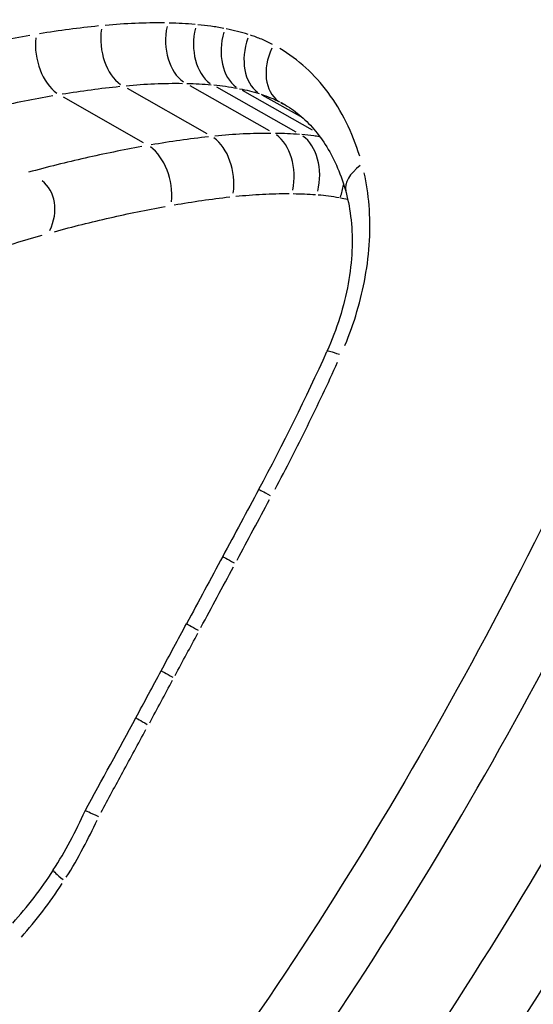
# Model space of a CAD drawing. Units: millimetres. Extents: x -3652 to 5982, y -3497 to 3537.
# Drawn here: x -1272 to -1271, y -530 to -528 of the extents above; entities that cross this region are included whole.
import ezdxf

# ---------------------------------------------------------------- set-up
doc = ezdxf.new("R2010")
doc.units = ezdxf.units.MM
doc.header["$LTSCALE"] = 55
doc.layers.add('SW_Toestellen', color=2, linetype='Continuous')

msp = doc.modelspace()

# ---------------------------------------------------------------- linework, layer by layer
at = {"layer": 'SW_Toestellen'}
for p, q in [((-1271.91, -528.4202), (-1272.0809, -528.323)), ((-1271.7762, -528.4137), (-1271.9466, -528.3173)), ((-1271.7191, -528.4162), (-1271.8893, -528.3203)), ((-1271.6844, -528.4119), (-1271.8345, -528.3275)), ((-1272.0461, -528.4394), (-1272.2175, -528.3413)), ((-1271.7103, -528.3828), (-1271.7919, -528.3371)), ((-1271.743, -528.3582), (-1271.7524, -528.353))]:
    msp.add_line(p, q, dxfattribs=at)
for centre, major_axis, ratio, start_param, end_param in [((-1249.0698, -531.697), (23.0426, -20.4593), 0.324476, 3.229047, 5.150024), ((-1252.4859, -535.1131), (-20.5413, 22.9656), 0.216138, 0.10422, 1.763405), ((-1260.1039, -542.4727), (-20.9261, 18.332), 0.330089, 5.990031, 7.993606), ((-1260.798, -541.0064), (18.6152, -16.3076), 0.330089, 3.020545, 4.749581), ((-1261.973, -544.6001), (23.0426, -20.4593), 0.324476, 3.214503, 4.873688), ((-1260.4865, -540.6518), (-18.2626, 15.9529), 0.331274, 0.063934, 1.617203), ((-1265.3891, -548.0162), (-20.5413, 22.9656), 0.216138, 0.130434, 2.261465), ((-1272.0719, -528.2246), (-0.01, 0.0995), 0.656652, 1.211691, 2.627454), ((-1271.9309, -528.2186), (-0.0018, -0.1), 0.680803, 4.436206, 5.85162), ((-1271.8699, -528.2217), (-0.0086, -0.0996), 0.691772, 4.485227, 5.900448), ((-1271.8086, -528.2303), (-0.0189, -0.0982), 0.704768, 4.559642, 5.974588), ((-1272.2125, -528.2436), (-0.0167, 0.0986), 0.640018, 1.164186, 2.580154), ((-1271.7568, -528.2433), (-0.0299, -0.0954), 0.713997, 4.641202, 6.055875), ((-1271.7051, -528.2649), (-0.0468, -0.0884), 0.719591, 4.774421, 6.18871), ((-1271.9185, -528.5185), (-0.0105, 0.0994), 0.651811, 4.354294, 5.765915), ((-1271.7915, -528.5124), (0.0012, 0.1), 0.676344, 4.435767, 5.847741), ((-1271.7381, -528.5149), (0.008, 0.0997), 0.687598, 4.484039, 5.896209), ((-1272.0506, -528.5371), (-0.0172, 0.0985), 0.63504, 4.307675, 5.719089), ((-1271.5161, -528.5193), (-0.0965, -0.0263), 0.5711, 5.299323, 6.231403), ((-1272.3141, -528.5965), (0.0454, 0.0788), 0.808197, 4.790784, 6.201892), ((-1271.6878, -528.5215), (0.0183, 0.0983), 0.70108, 4.493986, 4.763235), ((-1273.7699, -528.1072), (-1.5247, -2.8616), 0.692111, 1.564342, 1.665966), ((-1271.5623, -528.9268), (-0.0912, 0.0411), 0.067284, 5.523593, 6.243207), ((-1182.3839, -576.6968), (-77.6023, -142.8453), 0.622857, 4.718119, 4.719124), ((-1271.7112, -529.2283), (-0.088, 0.0474), 0.004484, 0.040139, 0.762645), ((-1182.6177, -576.5692), (-77.6342, -142.9112), 0.620939, 4.719111, 4.720116), ((-1271.7887, -529.3722), (-0.0881, 0.0474), 0.005271, 0.040263, 0.76493), ((-1288.6255, -520.3249), (-15.7685, -29.6582), 0.566046, 1.560027, 1.563432), ((-1271.866, -529.5161), (-0.0881, 0.0473), 0.006059, 0.040381, 0.767211), ((-1288.7556, -520.2555), (-15.7773, -29.6793), 0.570051, 1.556587, 1.55999), ((-1271.9203, -529.617), (-0.088, 0.0475), 0.008862, 0.040464, 0.76882), ((-1285.725, -521.9982), (-11.9266, -22.4914), 0.615373, 1.547044, 1.555968), ((-1271.9748, -529.7178), (-0.0879, 0.0477), 0.011654, 0.040549, 0.770425), ((-1272.5925, -529.7192), (-0.2992, -0.5721), 0.688894, 1.44381, 1.666706), ((-1272.569, -529.7368), (-0.2815, -0.5373), 0.685246, 1.20384, 1.443975), ((-1272.1552, -530.05), (-0.0842, 0.0539), 0.082861, 0.041, 0.779)]:
    msp.add_ellipse(centre, major_axis=major_axis, ratio=ratio, start_param=start_param, end_param=end_param, dxfattribs=at)
for points, knots in [([(-1659.2511, -1060.9902), (-1635.2885, -1037.3057), (-1611.3604, -1013.5812), (-1515.7605, -918.5454), (-1444.3229, -846.9502), (-1289.8054, -691.8639), (-1206.6987, -608.3897), (-1023.6715, -425.7043), (-923.048, -327.2767), (-815.2886, -217.9419), (-806.3891, -208.8794), (-797.504, -199.8022)], [7.979275, 7.979275, 7.979275, 7.979275, 18.094808, 18.094808, 48.442753, 48.442753, 83.779565, 83.779565, 126.026559, 126.026559, 129.837181, 129.837181, 129.837181, 129.837181]), ([(-688.1169, -298.2426), (-817.3309, -426.8908), (-946.6426, -555.4669), (-1218.5966, -825.0256), (-1361.2433, -966.017), (-1522.1729, -1124.8403), (-1540.3658, -1142.7919), (-1558.5597, -1160.7419)], [159.866811, 159.866811, 159.866811, 159.866811, 214.573295, 214.573295, 274.740464, 274.740464, 282.408572, 282.408572, 282.408572, 282.408572]), ([(-740.3508, -339.2211), (-805.6557, -404.7083), (-871.0043, -470.154), (-1148.2351, -746.6772), (-1360.2816, -957.5946), (-1572.6288, -1168.2237)], [0.6445337, 0.6445337, 0.6445337, 0.6445337, 0.7238133, 0.7238133, 0.9801652, 0.9801652, 0.9801652, 0.9801652]), ([(-1273.0855, -512.2026), (-1273.6225, -512.7396), (-1273.9811, -513.4032), (-1274.4484, -514.8978), (-1274.4608, -515.7019), (-1274.2964, -517.3736), (-1274.074, -518.2523), (-1273.4395, -520.1232), (-1273.0192, -521.1133), (-1272.004, -523.1951), (-1271.4125, -524.2829), (-1270.1019, -526.5002), (-1269.3915, -527.6238), (-1267.8605, -529.9113), (-1267.043, -531.0734), (-1265.3158, -533.4213), (-1264.4072, -534.6067), (-1262.5179, -536.9788), (-1261.5376, -538.1654), (-1259.5264, -540.5152), (-1258.4958, -541.6784), (-1256.1852, -544.1972), (-1254.8991, -545.5408), (-1253.6171, -546.8225)], [-0.797016, -0.797016, -0.797016, -0.797016, -0.68355, -0.68355, -0.527002, -0.527002, -0.345224, -0.345224, -0.16087, -0.16087, 0.019545, 0.019545, 0.190181, 0.190181, 0.356662, 0.356662, 0.521183, 0.521183, 0.684819, 0.684819, 0.848204, 0.848204, 1.046523, 1.046523, 1.046523, 1.046523]), ([(-1285.9886, -525.1057), (-1286.5256, -525.6428), (-1286.8843, -526.3063), (-1287.3515, -527.8009), (-1287.364, -528.605), (-1287.1996, -530.2767), (-1286.9772, -531.1554), (-1286.3095, -533.1239), (-1285.8343, -534.2228), (-1284.7301, -536.431), (-1284.126, -537.5212), (-1282.7924, -539.7445), (-1282.0705, -540.8724), (-1280.5183, -543.1671), (-1279.6907, -544.3324), (-1277.9453, -546.6847), (-1277.0286, -547.8713), (-1275.125, -550.2433), (-1274.1385, -551.4287), (-1272.1174, -553.7735), (-1271.0829, -554.9328), (-1268.9888, -557.1996), (-1267.9292, -558.307), (-1265.8079, -560.4451), (-1264.7463, -561.4754), (-1262.4606, -563.6061), (-1261.2424, -564.685), (-1260.0628, -565.6706)], [-0.797016, -0.797016, -0.797016, -0.797016, -0.683552, -0.683552, -0.527006, -0.527006, -0.345231, -0.345231, -0.141758, -0.141758, 0.037179, 0.037179, 0.207229, 0.207229, 0.373438, 0.373438, 0.537831, 0.537831, 0.701417, 0.701417, 0.864804, 0.864804, 1.02845, 1.02845, 1.192815, 1.192815, 1.387108, 1.387108, 1.387108, 1.387108]), ([(-1275.4627, -527.0638), (-1275.9792, -527.6793), (-1276.4317, -528.3786), (-1277.1507, -529.9621), (-1277.3558, -530.8546), (-1277.2712, -532.3695), (-1277.0326, -533.0096), (-1276.1906, -534.0051), (-1275.5731, -534.3442), (-1274.326, -534.5461), (-1273.7332, -534.5002), (-1272.7008, -534.1809), (-1272.2578, -533.963), (-1271.7935, -533.6397), (-1271.7428, -533.6031), (-1271.6926, -533.5654)], [-1.545217, -1.545217, -1.545217, -1.545217, -1.301724, -1.301724, -1.008691, -1.008691, -0.747452, -0.747452, -0.474589, -0.474589, -0.263661, -0.263661, -0.101408, -0.101408, -0.081327, -0.081327, -0.081327, -0.081327]), ([(-1272.0011, -528.1826), (-1272.0221, -528.1823), (-1272.0431, -528.1826), (-1272.0855, -528.1843), (-1272.1068, -528.1857), (-1272.1282, -528.1877)], [-0.01805788, -0.01805788, -0.01805788, -0.01805788, -0.00950493, -0.00950493, -0.00095041, -0.00095041, -0.00095041, -0.00095041]), ([(-1271.936, -528.1858), (-1271.9451, -528.185), (-1271.9543, -528.1844), (-1271.9726, -528.1834), (-1271.9818, -528.183), (-1271.9911, -528.1828)], [-0.00798842, -0.00798842, -0.00798842, -0.00798842, -0.004204431, -0.004204431, -0.000420443, -0.000420443, -0.000420443, -0.000420443]), ([(-1272.1424, -528.1891), (-1272.1634, -528.1912), (-1272.1845, -528.1937), (-1272.2267, -528.1993), (-1272.2479, -528.2024), (-1272.2691, -528.2059)], [-0.01771213, -0.01771213, -0.01771213, -0.01771213, -0.00932266, -0.00932266, -0.00093222, -0.00093222, -0.00093222, -0.00093222]), ([(-1271.8746, -528.1942), (-1271.8837, -528.1924), (-1271.8929, -528.1909), (-1271.9113, -528.1883), (-1271.9205, -528.1872), (-1271.9299, -528.1863)], [-0.008215545, -0.008215545, -0.008215545, -0.008215545, -0.004323971, -0.004323971, -0.000432397, -0.000432397, -0.000432397, -0.000432397]), ([(-1271.8222, -528.2072), (-1271.8299, -528.2048), (-1271.8376, -528.2026), (-1271.8532, -528.1987), (-1271.861, -528.1969), (-1271.869, -528.1953)], [-0.007210638, -0.007210638, -0.007210638, -0.007210638, -0.003795073, -0.003795073, -0.000379507, -0.000379507, -0.000379507, -0.000379507]), ([(-1272.2899, -528.2094), (-1272.3313, -528.2165), (-1272.3727, -528.2246), (-1272.4558, -528.2428), (-1272.4974, -528.2529), (-1272.5391, -528.264)], [-0.03451458, -0.03451458, -0.03451458, -0.03451458, -0.01816699, -0.01816699, -0.00181656, -0.00181656, -0.00181656, -0.00181656]), ([(-1271.7704, -528.2284), (-1271.7778, -528.2245), (-1271.7855, -528.2209), (-1271.801, -528.2144), (-1271.8089, -528.2115), (-1271.817, -528.2088)], [-0.007655713, -0.007655713, -0.007655713, -0.007655713, -0.004029323, -0.004029323, -0.000402932, -0.000402932, -0.000402932, -0.000402932]), ([(-1271.5833, -528.4681), (-1271.5992, -528.4168), (-1271.6221, -528.3706), (-1271.6799, -528.2926), (-1271.7149, -528.2607), (-1271.7545, -528.2372)], [-0.04179581, -0.04179581, -0.04179581, -0.04179581, -0.02199908, -0.02199908, -0.00219978, -0.00219978, -0.00219978, -0.00219978]), ([(-1272.2202, -528.3347), (-1272.1996, -528.3313), (-1272.1791, -528.3283), (-1272.1381, -528.3228), (-1272.1176, -528.3203), (-1272.0972, -528.3182)], [0.00093222, 0.00093222, 0.00093222, 0.00093222, 0.00932266, 0.00932266, 0.01771213, 0.01771213, 0.01771213, 0.01771213]), ([(-1272.0836, -528.3169), (-1272.0633, -528.315), (-1272.043, -528.3136), (-1272.0027, -528.3119), (-1271.9826, -528.3116), (-1271.9627, -528.3119)], [0.00095041, 0.00095041, 0.00095041, 0.00095041, 0.00950493, 0.00950493, 0.01805788, 0.01805788, 0.01805788, 0.01805788]), ([(-1271.9532, -528.3121), (-1271.9445, -528.3122), (-1271.9359, -528.3126), (-1271.9187, -528.3135), (-1271.9101, -528.3141), (-1271.9016, -528.3148)], [0.000420443, 0.000420443, 0.000420443, 0.000420443, 0.004204431, 0.004204431, 0.00798842, 0.00798842, 0.00798842, 0.00798842]), ([(-1271.8959, -528.3153), (-1271.8874, -528.3161), (-1271.8789, -528.317), (-1271.8622, -528.3194), (-1271.8538, -528.3207), (-1271.8456, -528.3223)], [0.000432397, 0.000432397, 0.000432397, 0.000432397, 0.004323971, 0.004323971, 0.008215545, 0.008215545, 0.008215545, 0.008215545]), ([(-1271.8405, -528.3233), (-1271.8334, -528.3247), (-1271.8263, -528.3263), (-1271.8124, -528.3298), (-1271.8055, -528.3317), (-1271.7987, -528.3338)], [0.000379507, 0.000379507, 0.000379507, 0.000379507, 0.003795073, 0.003795073, 0.007210638, 0.007210638, 0.007210638, 0.007210638]), ([(-1272.484, -528.3917), (-1272.4432, -528.3809), (-1272.4026, -528.371), (-1272.3214, -528.3532), (-1272.2809, -528.3452), (-1272.2405, -528.3382)], [0.00181656, 0.00181656, 0.00181656, 0.00181656, 0.01816699, 0.01816699, 0.03451458, 0.03451458, 0.03451458, 0.03451458]), ([(-1271.7942, -528.3352), (-1271.7874, -528.3374), (-1271.7807, -528.3399), (-1271.7677, -528.3453), (-1271.7613, -528.3483), (-1271.755, -528.3516)], [0.000402932, 0.000402932, 0.000402932, 0.000402932, 0.004029323, 0.004029323, 0.007655713, 0.007655713, 0.007655713, 0.007655713]), ([(-1271.7474, -528.3556), (-1271.7353, -528.3624), (-1271.7238, -528.3703), (-1271.7018, -528.3884), (-1271.6913, -528.3986), (-1271.6716, -528.4215), (-1271.6624, -528.4341), (-1271.6453, -528.4619), (-1271.6375, -528.477), (-1271.6237, -528.5096), (-1271.6177, -528.5271), (-1271.6126, -528.5456)], [0.00104601, 0.00104601, 0.00104601, 0.00104601, 0.00963593, 0.00963593, 0.01822584, 0.01822584, 0.02681576, 0.02681576, 0.03540567, 0.03540567, 0.04399559, 0.04399559, 0.04399559, 0.04399559]), ([(-1271.9072, -528.4263), (-1271.9276, -528.4286), (-1271.9479, -528.4312), (-1271.9888, -528.4369), (-1272.0092, -528.4402), (-1272.0297, -528.4437)], [-0.01656543, -0.01656543, -0.01656543, -0.01656543, -0.00872083, -0.00872083, -0.00087186, -0.00087186, -0.00087186, -0.00087186]), ([(-1271.7734, -528.419), (-1271.7932, -528.4189), (-1271.8131, -528.4193), (-1271.8533, -528.4213), (-1271.8734, -528.4228), (-1271.8937, -528.4249)], [-0.01617627, -0.01617627, -0.01617627, -0.01617627, -0.00851768, -0.00851768, -0.00085138, -0.00085138, -0.00085138, -0.00085138]), ([(-1271.7125, -528.4214), (-1271.721, -528.4207), (-1271.7295, -528.4202), (-1271.7466, -528.4194), (-1271.7552, -528.4192), (-1271.7639, -528.4191)], [-0.006940823, -0.006940823, -0.006940823, -0.006940823, -0.003653064, -0.003653064, -0.000365306, -0.000365306, -0.000365306, -0.000365306]), ([(-1271.6704, -528.4261), (-1271.6741, -528.4255), (-1271.6779, -528.425), (-1271.6902, -528.4234), (-1271.6989, -528.4225), (-1271.7076, -528.4217)], [-0.004953359, -0.004953359, -0.004953359, -0.004953359, -0.003525527, -0.003525527, -0.000260703, -0.000260703, -0.000260703, -0.000260703]), ([(-1272.05, -528.4473), (-1272.0902, -528.4545), (-1272.1306, -528.4628), (-1272.2115, -528.4811), (-1272.252, -528.4913), (-1272.2926, -528.5023)], [-0.03274892, -0.03274892, -0.03274892, -0.03274892, -0.01724255, -0.01724255, -0.00172363, -0.00172363, -0.00172363, -0.00172363]), ([(-1271.6149, -528.8732), (-1271.5951, -528.8253), (-1271.5805, -528.7758), (-1271.5621, -528.6742), (-1271.5593, -528.6221), (-1271.5651, -528.5491), (-1271.5686, -528.5258), (-1271.5737, -528.5035)], [-0.04278498, -0.04278498, -0.04278498, -0.04278498, -0.02718195, -0.02718195, -0.0104546, -0.0104546, -0.00225184, -0.00225184, -0.00225184, -0.00225184]), ([(-1271.9806, -528.572), (-1271.9607, -528.5686), (-1271.9409, -528.5655), (-1271.9013, -528.5598), (-1271.8815, -528.5573), (-1271.8618, -528.5551)], [0.00087186, 0.00087186, 0.00087186, 0.00087186, 0.00872083, 0.00872083, 0.01656543, 0.01656543, 0.01656543, 0.01656543]), ([(-1271.8489, -528.5537), (-1271.8296, -528.5517), (-1271.8105, -528.5502), (-1271.7724, -528.5483), (-1271.7535, -528.5479), (-1271.7347, -528.5479)], [0.00085138, 0.00085138, 0.00085138, 0.00085138, 0.00851768, 0.00851768, 0.01617627, 0.01617627, 0.01617627, 0.01617627]), ([(-1271.7258, -528.548), (-1271.7177, -528.5481), (-1271.7097, -528.5483), (-1271.6937, -528.549), (-1271.6858, -528.5494), (-1271.6778, -528.55)], [0.000365306, 0.000365306, 0.000365306, 0.000365306, 0.003653064, 0.003653064, 0.006940823, 0.006940823, 0.006940823, 0.006940823]), ([(-1271.6726, -528.5504), (-1271.665, -528.5511), (-1271.6574, -528.5519), (-1271.6424, -528.5538), (-1271.6349, -528.555), (-1271.6275, -528.5563)], [0.000352553, 0.000352553, 0.000352553, 0.000352553, 0.003525527, 0.003525527, 0.006698501, 0.006698501, 0.006698501, 0.006698501]), ([(-1271.6126, -528.5456), (-1271.6077, -528.5638), (-1271.604, -528.5835), (-1271.5997, -528.6254), (-1271.5991, -528.6474), (-1271.6011, -528.6932), (-1271.6037, -528.7169), (-1271.6124, -528.7649), (-1271.6184, -528.7893), (-1271.6336, -528.8378), (-1271.6428, -528.862), (-1271.6535, -528.8857)], [0, 0, 0, 0, 0.00900736, 0.00900736, 0.01801473, 0.01801473, 0.02702209, 0.02702209, 0.03602946, 0.03602946, 0.04503682, 0.04503682, 0.04503682, 0.04503682]), ([(-1272.2372, -528.6295), (-1272.1976, -528.6187), (-1272.158, -528.6088), (-1272.079, -528.5908), (-1272.0396, -528.5827), (-1272.0003, -528.5755)], [0.00172363, 0.00172363, 0.00172363, 0.00172363, 0.01724255, 0.01724255, 0.03274892, 0.03274892, 0.03274892, 0.03274892]), ([(-1272.5018, -528.7157), (-1272.4621, -528.7007), (-1272.4223, -528.6867), (-1272.3429, -528.6604), (-1272.3033, -528.6482), (-1272.2636, -528.6369)], [0.00172413, 0.00172413, 0.00172413, 0.00172413, 0.0172474, 0.0172474, 0.03275842, 0.03275842, 0.03275842, 0.03275842]), ([(-1271.7646, -529.1808), (-1271.7408, -529.1362), (-1271.7178, -529.0912), (-1271.6732, -529.0006), (-1271.6516, -528.955), (-1271.6308, -528.9091)], [-0.03197108, -0.03197108, -0.03197108, -0.03197108, -0.01682564, -0.01682564, -0.00168269, -0.00168269, -0.00168269, -0.00168269]), ([(-1271.846, -529.3325), (-1271.8344, -529.3109), (-1271.8228, -529.2893), (-1271.7996, -529.2461), (-1271.788, -529.2244), (-1271.7764, -529.2028)], [-0.01552465, -0.01552465, -0.01552465, -0.01552465, -0.00817087, -0.00817087, -0.00081709, -0.00081709, -0.00081709, -0.00081709]), ([(-1271.1949, -529.2661), (-1271.3484, -529.5753), (-1271.5198, -529.8757), (-1271.8958, -530.451), (-1272.1003, -530.7258), (-1272.3189, -530.9836)], [-0.2184881, -0.2184881, -0.2184881, -0.2184881, -0.1149984, -0.1149984, -0.011332, -0.011332, -0.011332, -0.011332]), ([(-1272.2086, -531.0717), (-1271.9869, -530.8102), (-1271.7796, -530.5316), (-1271.3981, -529.948), (-1271.224, -529.643), (-1271.0682, -529.3292)], [0.0114998, 0.0114998, 0.0114998, 0.0114998, 0.1149984, 0.1149984, 0.2184969, 0.2184969, 0.2184969, 0.2184969]), ([(-1271.9233, -529.4766), (-1271.9117, -529.455), (-1271.9001, -529.4334), (-1271.8769, -529.3901), (-1271.8653, -529.3685), (-1271.8537, -529.3469)], [-0.01552465, -0.01552465, -0.01552465, -0.01552465, -0.00817087, -0.00817087, -0.00081709, -0.00081709, -0.00081709, -0.00081709]), ([(-1270.8878, -529.4216), (-1271.0446, -529.7345), (-1271.2194, -530.0387), (-1271.6019, -530.6206), (-1271.8095, -530.8985), (-1272.0311, -531.1595)], [-0.2251261, -0.2251261, -0.2251261, -0.2251261, -0.1184874, -0.1184874, -0.0118487, -0.0118487, -0.0118487, -0.0118487]), ([(-1271.9786, -529.5798), (-1271.9705, -529.5646), (-1271.9624, -529.5495), (-1271.9461, -529.5192), (-1271.938, -529.504), (-1271.9298, -529.4889)], [-0.01088516, -0.01088516, -0.01088516, -0.01088516, -0.00572902, -0.00572902, -0.0005729, -0.0005729, -0.0005729, -0.0005729]), ([(-1271.9212, -531.2471), (-1271.6966, -530.9826), (-1271.4862, -530.701), (-1271.0983, -530.1108), (-1270.9208, -529.8021), (-1270.7616, -529.4846)], [0.0120086, 0.0120086, 0.0120086, 0.0120086, 0.1184874, 0.1184874, 0.2251345, 0.2251345, 0.2251345, 0.2251345]), ([(-1272.0331, -529.6807), (-1272.0249, -529.6656), (-1272.0167, -529.6504), (-1272.0004, -529.6202), (-1271.9922, -529.605), (-1271.9841, -529.5899)], [-0.01088527, -0.01088527, -0.01088527, -0.01088527, -0.00572908, -0.00572908, -0.00057291, -0.00057291, -0.00057291, -0.00057291]), ([(-1272.1373, -529.8724), (-1272.1217, -529.8438), (-1272.1061, -529.8152), (-1272.074, -529.7563), (-1272.0575, -529.7259), (-1272.0411, -529.6956)], [-0.02123505, -0.02123505, -0.02123505, -0.02123505, -0.01146936, -0.01146936, -0.00111763, -0.00111763, -0.00111763, -0.00111763]), ([(-1272.1427, -529.8822), (-1272.1428, -529.8821), (-1272.143, -529.882), (-1272.1519, -529.8778), (-1272.1589, -529.8746), (-1272.1685, -529.8704), (-1272.1712, -529.8694), (-1272.1715, -529.8696), (-1272.1715, -529.8696), (-1272.1715, -529.8696)], [-0.000073183, -0.000073183, -0.000073183, -0.000073183, 0, 0, 0.004016395, 0.004016395, 0.007927667, 0.007927667, 0.008125204, 0.008125204, 0.008125204, 0.008125204]), ([(-1272.2118, -530.0118), (-1272.1989, -529.9913), (-1272.1867, -529.9703), (-1272.1648, -529.9293), (-1272.155, -529.9094), (-1272.1459, -529.8892)], [-0.015337, -0.015337, -0.015337, -0.015337, -0.00805557, -0.00805557, -0.00140251, -0.00140251, -0.00140251, -0.00140251]), ([(-1272.3079, -530.1396), (-1272.2921, -530.1219), (-1272.2768, -530.1035), (-1272.2476, -530.0652), (-1272.2336, -530.0455), (-1272.2203, -530.0251)], [-0.01543015, -0.01543015, -0.01543015, -0.01543015, -0.00812076, -0.00812076, -0.00081211, -0.00081211, -0.00081211, -0.00081211])]:
    msp.add_open_spline(points, degree=3, knots=knots, dxfattribs=at)
for points in [[(-1271.7526, -528.3528), (-1271.751, -528.3537), (-1271.7493, -528.3546), (-1271.7477, -528.3555)], [(-1271.6242, -528.5569), (-1271.6194, -528.5578), (-1271.6146, -528.5587), (-1271.6098, -528.5598)]]:
    msp.add_open_spline(points, degree=3, dxfattribs=at)

doc.saveas('drawing.dxf')
